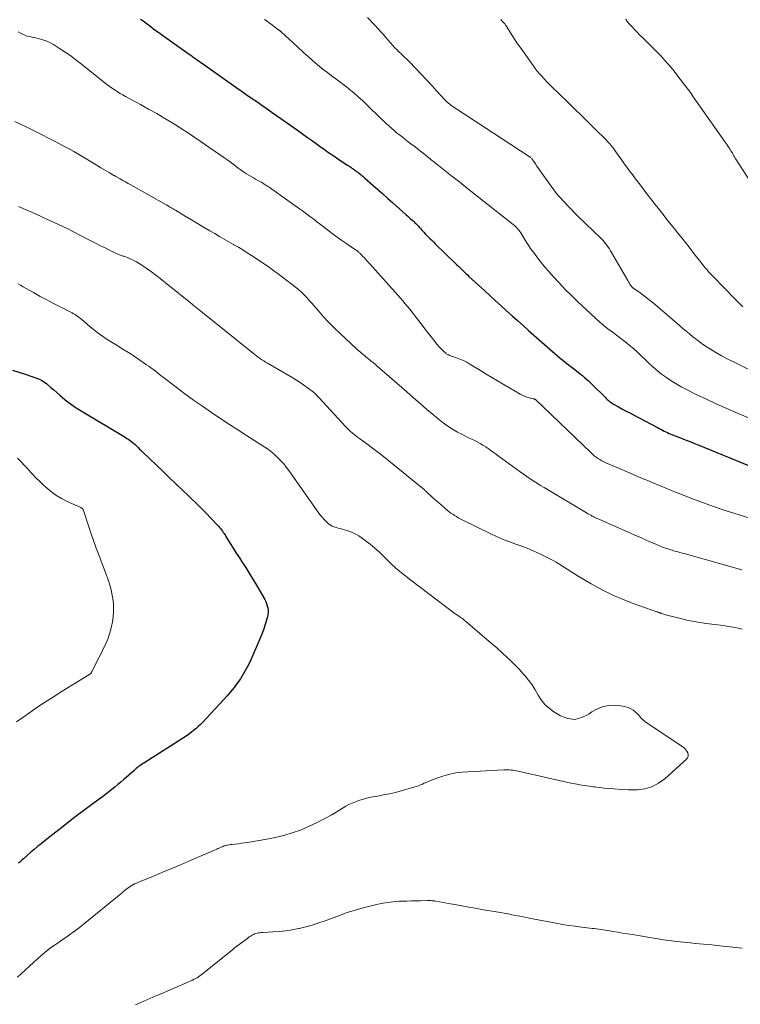
# Model space of a CAD drawing. Units: feet. Extents: x 2015000 to 2020016, y 580000 to 580915.
# Drawn here: x 2017645 to 2017810, y 580281 to 580508 of the extents above; entities that cross this region are included whole.
import ezdxf

# ---------------------------------------------------------------- set-up
doc = ezdxf.new("R2010")
doc.units = ezdxf.units.FT
doc.header["$LTSCALE"] = 100
doc.header["$MEASUREMENT"] = 0
doc.layers.add('CONTOUR INDEX', color=32, linetype='Continuous', lineweight=25)
doc.layers.add('CONTOUR INTERMEDIATE', color=40, linetype='Continuous', lineweight=15)

msp = doc.modelspace()

# ---------------------------------------------------------------- linework, layer by layer
at = {"layer": 'CONTOUR INDEX', "flags": 128}
for points, elevation in [([(2017672.3, 580507.7), (2017672.9, 580507.25), (2017673.5, 580506.8), (2017674.1, 580506.35), (2017674.71, 580505.89), (2017675.31, 580505.44), (2017675.91, 580505), (2017676.52, 580504.56), (2017677.14, 580504.12), (2017683.48, 580499.63), (2017683.86, 580499.36), (2017684.25, 580499.08), (2017684.63, 580498.8), (2017685.01, 580498.53), (2017685.4, 580498.25), (2017685.78, 580497.97), (2017686.16, 580497.7), (2017686.55, 580497.43), (2017694.25, 580491.99), (2017695.44, 580491.16), (2017696.63, 580490.33), (2017697.82, 580489.5), (2017699.02, 580488.68), (2017700.22, 580487.86), (2017701.41, 580487.03), (2017702.6, 580486.2), (2017703.79, 580485.37), (2017708.44, 580482.08), (2017709.59, 580481.26), (2017710.74, 580480.44), (2017711.89, 580479.62), (2017713.03, 580478.79), (2017713.7, 580478.31), (2017714.51, 580477.73), (2017715.32, 580477.15), (2017716.14, 580476.58), (2017716.96, 580476.02), (2017717.47, 580475.67), (2017718.05, 580475.28), (2017718.62, 580474.9), (2017719.19, 580474.52), (2017719.77, 580474.14), (2017720.42, 580473.73), (2017720.67, 580473.56), (2017720.93, 580473.39), (2017721.18, 580473.22), (2017721.44, 580473.04), (2017721.56, 580472.95), (2017721.75, 580472.82), (2017721.94, 580472.69), (2017722.12, 580472.55), (2017722.3, 580472.42), (2017722.48, 580472.28), (2017722.66, 580472.14), (2017722.84, 580471.99), (2017723.02, 580471.85), (2017723.05, 580471.82), (2017723.24, 580471.66), (2017723.44, 580471.5), (2017723.62, 580471.34), (2017723.81, 580471.17), (2017725.75, 580469.47), (2017726.9, 580468.46), (2017728.05, 580467.44), (2017729.2, 580466.41), (2017730.34, 580465.39), (2017733.42, 580462.61), (2017733.76, 580462.31), (2017734.09, 580462.01), (2017734.43, 580461.71), (2017734.77, 580461.42), (2017734.99, 580461.22), (2017735.22, 580461.02), (2017735.44, 580460.81), (2017735.66, 580460.6), (2017735.87, 580460.38), (2017736.09, 580460.16), (2017736.29, 580459.94), (2017736.5, 580459.72), (2017736.7, 580459.49), (2017737.11, 580459.01), (2017737.46, 580458.62), (2017737.81, 580458.23), (2017738.18, 580457.86), (2017738.54, 580457.49), (2017738.92, 580457.12), (2017739.29, 580456.76), (2017739.67, 580456.39), (2017740.04, 580456.03), (2017745.07, 580451.13), (2017745.42, 580450.8), (2017745.76, 580450.46), (2017746.1, 580450.12), (2017746.44, 580449.79), (2017746.79, 580449.45), (2017747.13, 580449.12), (2017747.48, 580448.79), (2017747.83, 580448.46), (2017751.47, 580445.12), (2017752.72, 580443.97), (2017753.98, 580442.82), (2017755.23, 580441.68), (2017756.49, 580440.54), (2017757.76, 580439.4), (2017759.02, 580438.27), (2017760.29, 580437.14), (2017761.57, 580436.01), (2017767.06, 580431.14), (2017767.65, 580430.63), (2017768.24, 580430.13), (2017768.85, 580429.63), (2017769.46, 580429.14), (2017770.08, 580428.66), (2017770.69, 580428.18), (2017771.31, 580427.71), (2017771.93, 580427.23), (2017772.6, 580426.72), (2017773.07, 580426.35), (2017773.53, 580425.98), (2017773.99, 580425.6), (2017774.44, 580425.21), (2017774.89, 580424.81), (2017775.33, 580424.41), (2017775.76, 580424), (2017776.19, 580423.59), (2017779.23, 580420.56), (2017779.45, 580420.35), (2017779.67, 580420.14), (2017779.89, 580419.94), (2017780.12, 580419.75), (2017780.36, 580419.56), (2017780.6, 580419.39), (2017780.86, 580419.22), (2017781.12, 580419.07), (2017782.23, 580418.45), (2017783.05, 580417.99), (2017783.88, 580417.54), (2017784.7, 580417.1), (2017785.53, 580416.65), (2017791.21, 580413.65), (2017791.59, 580413.45), (2017791.97, 580413.25), (2017792.36, 580413.05), (2017792.75, 580412.86), (2017793.14, 580412.67), (2017793.53, 580412.49), (2017793.93, 580412.32), (2017794.33, 580412.15), (2017794.53, 580412.07), (2017795.04, 580411.86), (2017795.54, 580411.66), (2017796.05, 580411.47), (2017796.55, 580411.27), (2017797.22, 580411.01), (2017798.06, 580410.69), (2017798.9, 580410.35), (2017799.74, 580410.02), (2017800.57, 580409.68), (2017812.19, 580404.92)], 900), ([(2017642.82, 580426.88), (2017645.51, 580426), (2017646.19, 580425.78), (2017646.86, 580425.56), (2017647.53, 580425.34), (2017648.21, 580425.12), (2017648.86, 580424.86), (2017649.49, 580424.56), (2017650.08, 580424.19), (2017650.64, 580423.77), (2017650.96, 580423.5), (2017651.66, 580422.91), (2017652.35, 580422.32), (2017653.05, 580421.73), (2017653.74, 580421.13), (2017654.36, 580420.58), (2017655.38, 580419.74), (2017656.43, 580418.93), (2017657.52, 580418.18), (2017658.64, 580417.48), (2017668.4, 580411.66), (2017668.79, 580411.42), (2017669.18, 580411.17), (2017669.57, 580410.91), (2017669.95, 580410.65), (2017670.32, 580410.37), (2017670.69, 580410.08), (2017671.03, 580409.77), (2017671.36, 580409.45), (2017671.4, 580409.41), (2017671.75, 580409.05), (2017672.1, 580408.7), (2017672.45, 580408.35), (2017672.81, 580408.01), (2017677.49, 580403.5), (2017678.95, 580402.09), (2017680.41, 580400.69), (2017681.88, 580399.29), (2017683.36, 580397.9), (2017683.97, 580397.32), (2017685.13, 580396.21), (2017686.27, 580395.08), (2017687.4, 580393.93), (2017688.51, 580392.77), (2017690.21, 580390.95), (2017690.45, 580390.68), (2017690.69, 580390.4), (2017690.91, 580390.12), (2017691.13, 580389.83), (2017691.33, 580389.53), (2017691.54, 580389.23), (2017691.74, 580388.92), (2017691.93, 580388.61), (2017692.93, 580386.98), (2017693.62, 580385.86), (2017694.33, 580384.75), (2017695.04, 580383.64), (2017695.76, 580382.54), (2017695.82, 580382.45), (2017696.57, 580381.3), (2017697.3, 580380.14), (2017698.01, 580378.97), (2017698.71, 580377.79), (2017700.87, 580374.06), (2017701.1, 580373.6), (2017701.31, 580373.12), (2017701.46, 580372.63), (2017701.58, 580372.12), (2017701.63, 580371.61), (2017701.64, 580371.1), (2017701.59, 580370.59), (2017701.48, 580370.09), (2017701.2, 580369.08), (2017700.89, 580368.08), (2017700.56, 580367.09), (2017700.19, 580366.11), (2017699.8, 580365.14), (2017697.64, 580360.16), (2017697.11, 580359.03), (2017696.55, 580357.93), (2017695.93, 580356.85), (2017695.27, 580355.8), (2017694.56, 580354.78), (2017693.81, 580353.78), (2017693.02, 580352.83), (2017692.2, 580351.89), (2017686.6, 580345.83), (2017686.1, 580345.32), (2017685.59, 580344.82), (2017685.06, 580344.34), (2017684.51, 580343.88), (2017683.94, 580343.45), (2017683.36, 580343.02), (2017682.77, 580342.62), (2017682.17, 580342.22), (2017673.06, 580336.43), (2017672.75, 580336.23), (2017672.45, 580336.02), (2017672.15, 580335.81), (2017671.86, 580335.59), (2017671.57, 580335.36), (2017671.29, 580335.13), (2017671.01, 580334.89), (2017670.74, 580334.66), (2017668.47, 580332.65), (2017667.78, 580332.06), (2017667.09, 580331.47), (2017666.39, 580330.9), (2017665.69, 580330.33), (2017664.98, 580329.78), (2017664.26, 580329.22), (2017663.54, 580328.67), (2017662.82, 580328.13), (2017657.83, 580324.4), (2017656.14, 580323.14), (2017654.47, 580321.85), (2017652.81, 580320.55), (2017651.16, 580319.24), (2017649.42, 580317.85), (2017648.63, 580317.2), (2017647.85, 580316.55), (2017647.08, 580315.89), (2017646.31, 580315.22), (2017645.34, 580314.36), (2017645.06, 580314.11), (2017644.79, 580313.87), (2017644.51, 580313.62), (2017644.24, 580313.38)], 920)]:
    msp.add_lwpolyline(points, dxfattribs=dict(at, elevation=elevation))
at = {"layer": 'CONTOUR INTERMEDIATE', "flags": 128}
for points, elevation in [([(2017724.53, 580508.06), (2017725.15, 580507.41), (2017725.76, 580506.76), (2017726.37, 580506.1), (2017726.97, 580505.44), (2017727.57, 580504.77), (2017728.17, 580504.1), (2017728.76, 580503.43), (2017730.91, 580501), (2017731.07, 580500.82), (2017731.23, 580500.65), (2017731.39, 580500.49), (2017731.56, 580500.33), (2017731.73, 580500.17), (2017731.9, 580500.01), (2017732.07, 580499.85), (2017732.24, 580499.69), (2017732.66, 580499.3), (2017733.04, 580498.94), (2017733.41, 580498.58), (2017733.78, 580498.21), (2017734.14, 580497.83), (2017739.43, 580492.22), (2017739.84, 580491.78), (2017740.26, 580491.33), (2017740.67, 580490.87), (2017741.08, 580490.42), (2017741.32, 580490.15), (2017741.61, 580489.83), (2017741.9, 580489.51), (2017742.2, 580489.2), (2017742.5, 580488.89), (2017742.55, 580488.84), (2017742.83, 580488.57), (2017743.13, 580488.31), (2017743.43, 580488.06), (2017743.74, 580487.82), (2017744.06, 580487.6), (2017744.38, 580487.37), (2017744.71, 580487.15), (2017745.03, 580486.93), (2017761.7, 580476.07), (2017761.82, 580475.98), (2017761.95, 580475.89), (2017762.06, 580475.79), (2017762.18, 580475.68), (2017762.29, 580475.58), (2017762.39, 580475.46), (2017762.48, 580475.34), (2017762.57, 580475.22), (2017763.13, 580474.37), (2017763.5, 580473.82), (2017763.88, 580473.28), (2017764.25, 580472.74), (2017764.64, 580472.2), (2017767.77, 580467.85), (2017767.95, 580467.61), (2017768.14, 580467.38), (2017768.33, 580467.15), (2017768.53, 580466.92), (2017769.72, 580465.63), (2017770.52, 580464.77), (2017771.34, 580463.91), (2017772.16, 580463.08), (2017773, 580462.25), (2017778.26, 580457.14), (2017778.62, 580456.78), (2017778.95, 580456.41), (2017779.27, 580456.02), (2017779.58, 580455.62), (2017779.87, 580455.21), (2017780.15, 580454.79), (2017780.41, 580454.36), (2017780.67, 580453.93), (2017784.37, 580447.47), (2017784.53, 580447.2), (2017784.69, 580446.93), (2017784.87, 580446.68), (2017785.05, 580446.42), (2017785.32, 580446.04), (2017785.37, 580445.98), (2017785.42, 580445.93), (2017785.48, 580445.88), (2017785.54, 580445.83), (2017787.25, 580444.64), (2017788.15, 580443.99), (2017789.04, 580443.31), (2017789.92, 580442.62), (2017790.77, 580441.9), (2017796.31, 580437.15), (2017797.08, 580436.49), (2017797.84, 580435.84), (2017798.61, 580435.19), (2017799.38, 580434.54), (2017800.17, 580433.91), (2017800.97, 580433.31), (2017801.8, 580432.73), (2017802.64, 580432.18), (2017803.43, 580431.69), (2017804.68, 580430.93), (2017805.96, 580430.2), (2017807.25, 580429.5), (2017808.56, 580428.83), (2017815.99, 580425.12)], 892), ([(2017700.84, 580507.61), (2017701.42, 580507.19), (2017701.99, 580506.77), (2017702.56, 580506.34), (2017703.13, 580505.92), (2017704.15, 580505.16), (2017704.22, 580505.11), (2017704.28, 580505.07), (2017704.34, 580505.02), (2017704.4, 580504.96), (2017704.46, 580504.91), (2017704.52, 580504.86), (2017704.58, 580504.81), (2017704.63, 580504.76), (2017706.62, 580502.94), (2017707.16, 580502.44), (2017707.71, 580501.94), (2017708.24, 580501.44), (2017708.78, 580500.93), (2017709.32, 580500.43), (2017709.86, 580499.94), (2017710.41, 580499.45), (2017710.96, 580498.96), (2017712.5, 580497.61), (2017713.41, 580496.84), (2017714.33, 580496.08), (2017715.28, 580495.36), (2017716.23, 580494.64), (2017717.2, 580493.94), (2017718.16, 580493.23), (2017719.11, 580492.5), (2017720.05, 580491.77), (2017720.31, 580491.56), (2017721.36, 580490.7), (2017722.39, 580489.82), (2017723.4, 580488.91), (2017724.38, 580487.97), (2017727.66, 580484.74), (2017728.24, 580484.18), (2017728.82, 580483.64), (2017729.41, 580483.1), (2017730.01, 580482.57), (2017730.61, 580482.04), (2017731.22, 580481.53), (2017731.85, 580481.03), (2017732.48, 580480.54), (2017733.59, 580479.69), (2017734.52, 580478.96), (2017735.46, 580478.24), (2017736.4, 580477.51), (2017737.33, 580476.78), (2017738.65, 580475.74), (2017738.92, 580475.52), (2017739.19, 580475.31), (2017739.46, 580475.09), (2017739.73, 580474.87), (2017740, 580474.65), (2017740.27, 580474.43), (2017740.54, 580474.22), (2017740.81, 580474), (2017743.9, 580471.55), (2017745.73, 580470.11), (2017747.55, 580468.67), (2017749.37, 580467.23), (2017751.19, 580465.79), (2017758.01, 580460.43), (2017758.26, 580460.22), (2017758.51, 580460), (2017758.74, 580459.77), (2017758.96, 580459.53), (2017759.18, 580459.27), (2017759.38, 580459.02), (2017759.57, 580458.75), (2017759.75, 580458.47), (2017761.03, 580456.41), (2017761.61, 580455.51), (2017762.2, 580454.63), (2017762.82, 580453.77), (2017763.46, 580452.92), (2017764.11, 580452.09), (2017764.78, 580451.26), (2017765.47, 580450.45), (2017766.17, 580449.65), (2017767.34, 580448.32), (2017768.65, 580446.89), (2017769.99, 580445.47), (2017771.37, 580444.1), (2017772.77, 580442.74), (2017777.04, 580438.75), (2017777.94, 580437.94), (2017778.87, 580437.15), (2017779.82, 580436.4), (2017780.79, 580435.67), (2017781.77, 580434.95), (2017782.74, 580434.22), (2017783.7, 580433.47), (2017784.64, 580432.7), (2017784.71, 580432.64), (2017785.67, 580431.82), (2017786.62, 580430.98), (2017787.54, 580430.12), (2017788.45, 580429.25), (2017789.14, 580428.56), (2017790.12, 580427.65), (2017791.13, 580426.76), (2017792.18, 580425.93), (2017793.26, 580425.14), (2017794.39, 580424.4), (2017795.53, 580423.7), (2017796.7, 580423.04), (2017797.89, 580422.42), (2017800.14, 580421.3), (2017802.48, 580420.17), (2017804.84, 580419.07), (2017807.21, 580418.01), (2017809.6, 580416.98), (2017815.96, 580414.29)], 896), ([(2017755.19, 580507.55), (2017755.35, 580507.39), (2017755.51, 580507.22), (2017755.67, 580507.05), (2017755.75, 580506.96), (2017755.87, 580506.84), (2017755.98, 580506.71), (2017756.08, 580506.58), (2017756.18, 580506.45), (2017756.27, 580506.31), (2017756.37, 580506.18), (2017756.46, 580506.04), (2017756.55, 580505.9), (2017757.42, 580504.49), (2017757.95, 580503.66), (2017758.49, 580502.83), (2017759.05, 580502.01), (2017759.62, 580501.19), (2017762.63, 580496.96), (2017763.1, 580496.33), (2017763.58, 580495.71), (2017764.08, 580495.1), (2017764.6, 580494.51), (2017765.13, 580493.93), (2017765.67, 580493.35), (2017766.22, 580492.79), (2017766.78, 580492.24), (2017770.58, 580488.55), (2017772.19, 580486.98), (2017773.8, 580485.41), (2017775.4, 580483.83), (2017777, 580482.25), (2017779.32, 580479.94), (2017779.75, 580479.5), (2017780.16, 580479.05), (2017780.55, 580478.58), (2017780.93, 580478.09), (2017781.3, 580477.6), (2017781.66, 580477.11), (2017782.02, 580476.61), (2017782.37, 580476.1), (2017782.84, 580475.42), (2017783.34, 580474.71), (2017783.85, 580474), (2017784.37, 580473.3), (2017784.9, 580472.61), (2017785.44, 580471.92), (2017785.97, 580471.23), (2017786.5, 580470.54), (2017787.02, 580469.84), (2017787.54, 580469.15), (2017788.33, 580468.1), (2017789.11, 580467.06), (2017789.91, 580466.02), (2017790.7, 580464.99), (2017791.36, 580464.13), (2017792.5, 580462.67), (2017793.64, 580461.22), (2017794.8, 580459.78), (2017795.96, 580458.35), (2017796.8, 580457.31), (2017797.67, 580456.23), (2017798.53, 580455.15), (2017799.38, 580454.06), (2017800.23, 580452.97), (2017801.24, 580451.64), (2017801.58, 580451.2), (2017801.92, 580450.78), (2017802.27, 580450.35), (2017802.62, 580449.93), (2017802.98, 580449.52), (2017803.34, 580449.11), (2017803.71, 580448.71), (2017804.09, 580448.32), (2017809.14, 580443.11), (2017809.98, 580442.26), (2017810.83, 580441.43)], 888), ([(2017783.95, 580507.63), (2017784.07, 580507.43), (2017784.19, 580507.23), (2017784.31, 580507.04), (2017784.45, 580506.86), (2017784.6, 580506.68), (2017784.75, 580506.51), (2017786.52, 580504.65), (2017786.95, 580504.21), (2017787.38, 580503.77), (2017787.83, 580503.34), (2017788.28, 580502.91), (2017788.73, 580502.49), (2017789.18, 580502.06), (2017789.62, 580501.62), (2017790.05, 580501.18), (2017790.31, 580500.92), (2017790.87, 580500.35), (2017791.42, 580499.77), (2017791.97, 580499.19), (2017792.52, 580498.6), (2017792.91, 580498.17), (2017793.63, 580497.36), (2017794.34, 580496.54), (2017795.03, 580495.7), (2017795.71, 580494.84), (2017798.23, 580491.56), (2017798.49, 580491.22), (2017798.74, 580490.87), (2017798.98, 580490.52), (2017799.22, 580490.16), (2017799.45, 580489.8), (2017799.69, 580489.44), (2017799.93, 580489.09), (2017800.18, 580488.73), (2017806.77, 580479.38), (2017807, 580479.05), (2017807.24, 580478.71), (2017807.47, 580478.38), (2017807.69, 580478.04), (2017807.79, 580477.9), (2017807.96, 580477.63), (2017808.13, 580477.35), (2017808.3, 580477.07), (2017808.46, 580476.79), (2017808.61, 580476.51), (2017808.77, 580476.23), (2017808.94, 580475.95), (2017809.12, 580475.68), (2017812.12, 580471.07)], 884), ([(2017644.13, 580504.78), (2017645, 580504.31), (2017645.5, 580504.06), (2017646.02, 580503.85), (2017646.55, 580503.69), (2017647.09, 580503.57), (2017647.65, 580503.47), (2017648.2, 580503.35), (2017648.75, 580503.23), (2017649.29, 580503.09), (2017649.61, 580503), (2017650.3, 580502.79), (2017650.97, 580502.53), (2017651.62, 580502.21), (2017652.24, 580501.85), (2017653.65, 580500.94), (2017654.96, 580500.08), (2017656.24, 580499.19), (2017657.5, 580498.26), (2017658.73, 580497.3), (2017664.2, 580492.91), (2017664.75, 580492.48), (2017665.3, 580492.07), (2017665.87, 580491.67), (2017666.44, 580491.29), (2017667.02, 580490.92), (2017667.61, 580490.56), (2017668.21, 580490.21), (2017668.81, 580489.88), (2017672.28, 580488.01), (2017674.16, 580486.97), (2017676.03, 580485.92), (2017677.87, 580484.82), (2017679.71, 580483.71), (2017680.35, 580483.31), (2017681.84, 580482.37), (2017683.33, 580481.41), (2017684.8, 580480.43), (2017686.26, 580479.43), (2017691.44, 580475.85), (2017692.17, 580475.34), (2017692.89, 580474.83), (2017693.6, 580474.3), (2017694.3, 580473.76), (2017694.77, 580473.4), (2017695.24, 580473.05), (2017695.72, 580472.7), (2017696.21, 580472.36), (2017696.71, 580472.04), (2017697.22, 580471.73), (2017697.73, 580471.43), (2017698.25, 580471.13), (2017698.77, 580470.85), (2017699.47, 580470.47), (2017699.78, 580470.3), (2017700.09, 580470.13), (2017700.4, 580469.94), (2017700.7, 580469.75), (2017701, 580469.56), (2017701.3, 580469.36), (2017701.59, 580469.16), (2017701.88, 580468.96), (2017708.9, 580464), (2017709.56, 580463.53), (2017710.21, 580463.06), (2017710.85, 580462.58), (2017711.49, 580462.09), (2017712.13, 580461.6), (2017712.76, 580461.11), (2017713.4, 580460.62), (2017714.03, 580460.13), (2017715.3, 580459.15), (2017716.4, 580458.32), (2017717.51, 580457.5), (2017718.63, 580456.71), (2017719.77, 580455.93), (2017721.77, 580454.59), (2017721.91, 580454.49), (2017722.05, 580454.39), (2017722.19, 580454.28), (2017722.32, 580454.17), (2017722.46, 580454.06), (2017722.59, 580453.95), (2017722.71, 580453.83), (2017722.83, 580453.7), (2017723.39, 580453.12), (2017723.79, 580452.69), (2017724.18, 580452.27), (2017724.57, 580451.84), (2017724.96, 580451.41), (2017732.1, 580443.41), (2017732.64, 580442.79), (2017733.18, 580442.16), (2017733.7, 580441.52), (2017734.22, 580440.88), (2017735.98, 580438.61), (2017736.85, 580437.5), (2017737.72, 580436.39), (2017738.58, 580435.28), (2017739.45, 580434.16), (2017740.53, 580432.77), (2017740.86, 580432.36), (2017741.21, 580431.97), (2017741.58, 580431.59), (2017741.96, 580431.24), (2017742.52, 580430.75), (2017742.64, 580430.65), (2017742.77, 580430.56), (2017742.91, 580430.48), (2017743.05, 580430.42), (2017743.19, 580430.36), (2017743.34, 580430.3), (2017743.49, 580430.24), (2017743.64, 580430.19), (2017744.97, 580429.72), (2017745.78, 580429.41), (2017746.56, 580429.06), (2017747.33, 580428.67), (2017748.08, 580428.24), (2017749.21, 580427.56), (2017750.52, 580426.77), (2017751.82, 580425.98), (2017753.13, 580425.2), (2017754.45, 580424.43), (2017759.65, 580421.36), (2017760.15, 580421.1), (2017760.66, 580420.86), (2017761.19, 580420.67), (2017761.73, 580420.51), (2017762.66, 580420.28), (2017762.75, 580420.26), (2017762.83, 580420.23), (2017762.91, 580420.21), (2017762.99, 580420.18), (2017763.12, 580420.14), (2017763.13, 580420.13), (2017763.15, 580420.12), (2017763.17, 580420.11), (2017763.18, 580420.1), (2017763.24, 580420.05), (2017775.88, 580407.88), (2017776.27, 580407.52), (2017776.67, 580407.18), (2017777.09, 580406.86), (2017777.52, 580406.55), (2017777.96, 580406.27), (2017778.42, 580406), (2017778.89, 580405.76), (2017779.36, 580405.54), (2017781.57, 580404.58), (2017783.16, 580403.89), (2017784.75, 580403.21), (2017786.34, 580402.53), (2017787.94, 580401.86), (2017789.14, 580401.36), (2017791.34, 580400.45), (2017793.54, 580399.55), (2017795.75, 580398.66), (2017797.97, 580397.79), (2017798.9, 580397.43), (2017801.6, 580396.41), (2017804.31, 580395.43), (2017807.03, 580394.5), (2017809.77, 580393.61), (2017812.71, 580392.68)], 904), ([(2017643.39, 580484.07), (2017645.7, 580483.01), (2017647.98, 580481.9), (2017652.83, 580479.41), (2017654.21, 580478.69), (2017655.57, 580477.96), (2017656.92, 580477.19), (2017658.26, 580476.41), (2017658.66, 580476.18), (2017659.8, 580475.5), (2017660.93, 580474.83), (2017662.06, 580474.15), (2017663.19, 580473.47), (2017665.23, 580472.26), (2017665.34, 580472.19), (2017665.46, 580472.12), (2017665.57, 580472.05), (2017665.69, 580471.98), (2017665.81, 580471.91), (2017665.93, 580471.85), (2017666.04, 580471.78), (2017666.16, 580471.71), (2017666.29, 580471.64), (2017666.41, 580471.57), (2017666.53, 580471.5), (2017666.65, 580471.44), (2017667.63, 580470.88), (2017668.23, 580470.54), (2017668.84, 580470.19), (2017669.45, 580469.85), (2017670.06, 580469.51), (2017678.17, 580464.96), (2017678.44, 580464.81), (2017678.71, 580464.65), (2017678.99, 580464.49), (2017679.26, 580464.34), (2017679.53, 580464.18), (2017679.8, 580464.02), (2017680.07, 580463.85), (2017680.34, 580463.69), (2017682.6, 580462.32), (2017684, 580461.48), (2017685.4, 580460.64), (2017686.81, 580459.8), (2017688.22, 580458.97), (2017689.38, 580458.29), (2017690.46, 580457.67), (2017691.53, 580457.04), (2017692.61, 580456.42), (2017693.69, 580455.81), (2017693.8, 580455.75), (2017694.82, 580455.15), (2017695.83, 580454.54), (2017696.83, 580453.91), (2017697.83, 580453.27), (2017698.88, 580452.57), (2017699.91, 580451.88), (2017700.94, 580451.18), (2017701.95, 580450.47), (2017702.95, 580449.74), (2017703.95, 580449.01), (2017704.95, 580448.26), (2017705.93, 580447.51), (2017706.92, 580446.76), (2017708.24, 580445.74), (2017708.71, 580445.35), (2017709.17, 580444.95), (2017709.61, 580444.54), (2017710.04, 580444.11), (2017710.46, 580443.66), (2017710.87, 580443.21), (2017711.27, 580442.76), (2017711.67, 580442.3), (2017713.22, 580440.49), (2017714.41, 580439.14), (2017715.63, 580437.83), (2017716.89, 580436.55), (2017718.19, 580435.31), (2017721.99, 580431.76), (2017722.29, 580431.49), (2017722.59, 580431.23), (2017722.89, 580430.97), (2017723.2, 580430.72), (2017723.51, 580430.46), (2017723.82, 580430.21), (2017724.13, 580429.97), (2017724.44, 580429.72), (2017724.8, 580429.43), (2017725.29, 580429.03), (2017725.78, 580428.63), (2017726.26, 580428.22), (2017726.73, 580427.81), (2017733.56, 580421.84), (2017735.1, 580420.5), (2017736.65, 580419.17), (2017738.2, 580417.84), (2017739.76, 580416.52), (2017740.86, 580415.6), (2017741.9, 580414.77), (2017742.97, 580414), (2017744.09, 580413.29), (2017745.24, 580412.63), (2017746.2, 580412.12), (2017746.9, 580411.76), (2017747.6, 580411.4), (2017748.31, 580411.06), (2017749.02, 580410.73), (2017749.72, 580410.38), (2017750.41, 580410.01), (2017751.08, 580409.61), (2017751.74, 580409.18), (2017751.83, 580409.12), (2017752.52, 580408.64), (2017753.21, 580408.15), (2017753.89, 580407.66), (2017754.57, 580407.17), (2017759.62, 580403.46), (2017760.39, 580402.91), (2017761.16, 580402.37), (2017761.95, 580401.85), (2017762.74, 580401.34), (2017763.54, 580400.84), (2017764.34, 580400.35), (2017765.15, 580399.86), (2017765.96, 580399.37), (2017774.9, 580394), (2017775.22, 580393.82), (2017775.54, 580393.64), (2017775.86, 580393.46), (2017776.18, 580393.29), (2017776.26, 580393.25), (2017776.55, 580393.11), (2017776.84, 580392.96), (2017777.13, 580392.83), (2017777.43, 580392.7), (2017786.57, 580388.66), (2017787.53, 580388.23), (2017788.5, 580387.81), (2017789.46, 580387.38), (2017790.43, 580386.96), (2017790.96, 580386.73), (2017791.66, 580386.43), (2017792.38, 580386.15), (2017793.1, 580385.9), (2017793.82, 580385.65), (2017794.6, 580385.41), (2017794.94, 580385.3), (2017795.28, 580385.2), (2017795.63, 580385.1), (2017795.97, 580385.01), (2017796.32, 580384.92), (2017796.66, 580384.82), (2017797.01, 580384.73), (2017797.35, 580384.63), (2017810.65, 580380.9)], 908), ([(2017644.24, 580464.56), (2017648.26, 580462.8), (2017650.77, 580461.66), (2017653.27, 580460.5), (2017655.75, 580459.29), (2017658.21, 580458.04), (2017661.04, 580456.57), (2017662.07, 580456.04), (2017663.11, 580455.51), (2017664.15, 580454.99), (2017665.19, 580454.48), (2017666.9, 580453.64), (2017667.09, 580453.56), (2017667.28, 580453.48), (2017667.47, 580453.41), (2017667.67, 580453.34), (2017667.86, 580453.28), (2017668.06, 580453.21), (2017668.25, 580453.14), (2017668.45, 580453.07), (2017669.42, 580452.71), (2017670.09, 580452.44), (2017670.74, 580452.14), (2017671.38, 580451.79), (2017672, 580451.42), (2017672.83, 580450.87), (2017673.85, 580450.19), (2017674.85, 580449.48), (2017675.83, 580448.75), (2017676.79, 580448), (2017684.2, 580442.02), (2017684.4, 580441.86), (2017684.59, 580441.7), (2017684.79, 580441.54), (2017684.99, 580441.38), (2017685.19, 580441.22), (2017685.38, 580441.06), (2017685.58, 580440.89), (2017685.78, 580440.73), (2017698.25, 580430.7), (2017698.64, 580430.4), (2017699.03, 580430.1), (2017699.43, 580429.81), (2017699.83, 580429.53), (2017700.24, 580429.26), (2017700.65, 580428.99), (2017701.07, 580428.74), (2017701.49, 580428.48), (2017707.3, 580425.09), (2017708.18, 580424.56), (2017709.05, 580424), (2017709.89, 580423.42), (2017710.72, 580422.82), (2017711.98, 580421.87), (2017712.17, 580421.72), (2017712.35, 580421.56), (2017712.53, 580421.4), (2017712.7, 580421.23), (2017712.87, 580421.06), (2017713.04, 580420.88), (2017713.2, 580420.71), (2017713.37, 580420.53), (2017719.49, 580413.87), (2017719.86, 580413.49), (2017720.23, 580413.12), (2017720.62, 580412.76), (2017721.01, 580412.41), (2017721.41, 580412.07), (2017721.82, 580411.74), (2017722.24, 580411.42), (2017722.67, 580411.1), (2017724.38, 580409.87), (2017725.66, 580408.93), (2017726.92, 580407.97), (2017728.17, 580407), (2017729.41, 580406.01), (2017736.88, 580399.94), (2017737.02, 580399.82), (2017737.17, 580399.7), (2017737.31, 580399.58), (2017737.46, 580399.45), (2017737.6, 580399.32), (2017737.74, 580399.2), (2017737.88, 580399.07), (2017738.02, 580398.94), (2017739.42, 580397.63), (2017740.11, 580396.99), (2017740.81, 580396.37), (2017741.53, 580395.76), (2017742.25, 580395.15), (2017742.93, 580394.59), (2017743.32, 580394.28), (2017743.72, 580393.98), (2017744.12, 580393.69), (2017744.53, 580393.41), (2017744.96, 580393.14), (2017745.39, 580392.88), (2017745.82, 580392.64), (2017746.27, 580392.41), (2017752.85, 580389.2), (2017754.22, 580388.57), (2017755.59, 580387.97), (2017756.99, 580387.43), (2017758.41, 580386.92), (2017759.82, 580386.42), (2017761.22, 580385.87), (2017762.6, 580385.28), (2017763.97, 580384.66), (2017766.18, 580383.59), (2017767.06, 580383.14), (2017767.93, 580382.66), (2017768.77, 580382.15), (2017769.6, 580381.61), (2017770.43, 580381.05), (2017771.26, 580380.51), (2017772.1, 580379.99), (2017772.95, 580379.48), (2017775.97, 580377.7), (2017778.37, 580376.38), (2017780.82, 580375.15), (2017783.33, 580374.07), (2017785.88, 580373.08), (2017791.1, 580371.23), (2017791.2, 580371.2), (2017791.3, 580371.16), (2017791.4, 580371.13), (2017791.5, 580371.09), (2017791.57, 580371.07), (2017791.64, 580371.05), (2017791.7, 580371.02), (2017791.76, 580371), (2017791.82, 580370.97), (2017791.88, 580370.95), (2017791.94, 580370.93), (2017792.01, 580370.9), (2017792.07, 580370.88), (2017792.42, 580370.76), (2017792.66, 580370.68), (2017792.9, 580370.61), (2017793.14, 580370.54), (2017793.38, 580370.47), (2017796.27, 580369.74), (2017797.97, 580369.34), (2017799.67, 580368.98), (2017801.39, 580368.69), (2017803.11, 580368.45), (2017806.33, 580368.05), (2017807.2, 580367.93), (2017808.07, 580367.8), (2017808.94, 580367.64), (2017809.81, 580367.47), (2017810.69, 580367.28)], 912), ([(2017644.12, 580446.75), (2017644.71, 580446.4), (2017645.31, 580446.06), (2017647.69, 580444.71), (2017649.2, 580443.86), (2017650.73, 580443.03), (2017652.27, 580442.23), (2017653.81, 580441.44), (2017656.23, 580440.23), (2017656.57, 580440.05), (2017656.91, 580439.86), (2017657.23, 580439.66), (2017657.55, 580439.45), (2017657.86, 580439.23), (2017658.17, 580439), (2017658.47, 580438.76), (2017658.76, 580438.51), (2017660.6, 580436.93), (2017661.83, 580435.92), (2017663.1, 580434.96), (2017664.41, 580434.06), (2017665.76, 580433.21), (2017666.89, 580432.53), (2017668.22, 580431.72), (2017669.53, 580430.9), (2017670.84, 580430.05), (2017672.13, 580429.19), (2017673.71, 580428.12), (2017674.2, 580427.78), (2017674.69, 580427.43), (2017675.16, 580427.07), (2017675.63, 580426.7), (2017676.1, 580426.32), (2017676.57, 580425.95), (2017677.04, 580425.58), (2017677.52, 580425.22), (2017680.51, 580422.92), (2017682.49, 580421.43), (2017684.5, 580419.96), (2017686.53, 580418.54), (2017688.59, 580417.15), (2017690.8, 580415.67), (2017692.74, 580414.39), (2017694.69, 580413.11), (2017696.65, 580411.84), (2017698.61, 580410.59), (2017700.9, 580409.12), (2017701.7, 580408.57), (2017702.47, 580407.99), (2017703.21, 580407.37), (2017703.91, 580406.7), (2017704.58, 580406), (2017705.23, 580405.28), (2017705.83, 580404.52), (2017706.41, 580403.74), (2017713.35, 580393.94), (2017713.73, 580393.43), (2017714.13, 580392.93), (2017714.56, 580392.45), (2017715, 580391.99), (2017715.23, 580391.76), (2017715.59, 580391.45), (2017715.97, 580391.18), (2017716.4, 580390.97), (2017716.84, 580390.8), (2017717.3, 580390.66), (2017717.77, 580390.53), (2017718.23, 580390.39), (2017718.69, 580390.26), (2017719.75, 580389.96), (2017720.71, 580389.62), (2017721.65, 580389.22), (2017722.53, 580388.72), (2017723.38, 580388.15), (2017724, 580387.68), (2017725.12, 580386.81), (2017726.21, 580385.9), (2017727.25, 580384.95), (2017728.28, 580383.97), (2017728.88, 580383.36), (2017730.22, 580382.07), (2017731.58, 580380.83), (2017733, 580379.65), (2017734.46, 580378.51), (2017744.7, 580370.8), (2017744.87, 580370.67), (2017745.04, 580370.55), (2017745.22, 580370.43), (2017745.39, 580370.32), (2017745.57, 580370.2), (2017745.74, 580370.08), (2017745.92, 580369.96), (2017746.09, 580369.84), (2017746.2, 580369.76), (2017746.42, 580369.59), (2017746.64, 580369.42), (2017746.86, 580369.25), (2017747.07, 580369.07), (2017751.99, 580364.85), (2017752.44, 580364.47), (2017752.89, 580364.08), (2017753.34, 580363.7), (2017753.78, 580363.32), (2017754.23, 580362.93), (2017754.67, 580362.54), (2017755.11, 580362.14), (2017755.55, 580361.74), (2017756.6, 580360.77), (2017757.55, 580359.87), (2017758.47, 580358.96), (2017759.37, 580358.01), (2017760.26, 580357.05), (2017760.68, 580356.57), (2017761.55, 580355.52), (2017762.36, 580354.42), (2017763.09, 580353.27), (2017763.76, 580352.08), (2017764.48, 580350.94), (2017765.3, 580349.91), (2017766.29, 580349.02), (2017767.38, 580348.23), (2017768.94, 580347.3), (2017770.61, 580346.69), (2017772.24, 580346.48), (2017773.85, 580346.87), (2017775.43, 580347.66), (2017776.15, 580348.2), (2017777.4, 580348.94), (2017778.71, 580349.47), (2017780.1, 580349.69), (2017781.55, 580349.71), (2017783.23, 580349.52), (2017783.87, 580349.4), (2017784.49, 580349.21), (2017785.06, 580348.93), (2017785.61, 580348.58), (2017786.01, 580348.27), (2017786.33, 580348.01), (2017786.62, 580347.73), (2017786.9, 580347.44), (2017787.16, 580347.12), (2017787.43, 580346.81), (2017787.71, 580346.52), (2017788.02, 580346.26), (2017788.34, 580346.01), (2017797.1, 580340.09), (2017797.44, 580339.82), (2017797.75, 580339.5), (2017798, 580339.15), (2017798.21, 580338.76), (2017798.3, 580338.36), (2017798.29, 580337.99), (2017798.14, 580337.64), (2017797.9, 580337.32), (2017792.91, 580332.8), (2017791.47, 580331.76), (2017789.95, 580330.96), (2017788.28, 580330.51), (2017786.52, 580330.29), (2017786.08, 580330.28), (2017784.47, 580330.29), (2017782.85, 580330.34), (2017781.24, 580330.45), (2017779.63, 580330.6), (2017777.2, 580330.88), (2017776.8, 580330.92), (2017776.41, 580330.97), (2017776.02, 580331.03), (2017775.62, 580331.08), (2017774.36, 580331.28), (2017773.34, 580331.44), (2017772.32, 580331.62), (2017771.3, 580331.82), (2017770.29, 580332.04), (2017759.18, 580334.53), (2017758.78, 580334.62), (2017758.37, 580334.69), (2017757.96, 580334.76), (2017757.55, 580334.82), (2017757.14, 580334.86), (2017756.73, 580334.88), (2017756.31, 580334.88), (2017755.9, 580334.87), (2017746.29, 580334.29), (2017744.85, 580334.14), (2017743.44, 580333.89), (2017742.05, 580333.51), (2017740.69, 580333.04), (2017738.86, 580332.31), (2017738.43, 580332.13), (2017737.99, 580331.95), (2017737.56, 580331.76), (2017737.14, 580331.56), (2017736.71, 580331.38), (2017736.27, 580331.2), (2017735.83, 580331.05), (2017735.38, 580330.91), (2017732.27, 580330.04), (2017730.93, 580329.68), (2017729.57, 580329.36), (2017728.21, 580329.07), (2017726.84, 580328.81), (2017725.73, 580328.61), (2017724.92, 580328.46), (2017724.11, 580328.27), (2017723.31, 580328.06), (2017722.52, 580327.82), (2017721.74, 580327.53), (2017720.98, 580327.22), (2017720.24, 580326.85), (2017719.52, 580326.46), (2017716.29, 580324.54), (2017714.54, 580323.56), (2017712.75, 580322.63), (2017710.93, 580321.79), (2017709.07, 580321.01), (2017707.18, 580320.33), (2017705.26, 580319.74), (2017703.31, 580319.27), (2017701.34, 580318.88), (2017696.88, 580318.16), (2017696.19, 580318.05), (2017695.49, 580317.95), (2017694.8, 580317.86), (2017694.1, 580317.77), (2017693.3, 580317.69), (2017693.01, 580317.65), (2017692.71, 580317.6), (2017692.42, 580317.55), (2017692.13, 580317.49), (2017691.85, 580317.42), (2017691.57, 580317.33), (2017691.29, 580317.24), (2017691.01, 580317.13), (2017690.98, 580317.11), (2017690.69, 580316.99), (2017690.41, 580316.86), (2017690.12, 580316.74), (2017689.83, 580316.62), (2017683.38, 580313.82), (2017681.32, 580312.93), (2017679.25, 580312.06), (2017677.17, 580311.19), (2017675.1, 580310.33), (2017671.8, 580308.97), (2017671.37, 580308.79), (2017670.95, 580308.59), (2017670.54, 580308.37), (2017670.14, 580308.15), (2017670.08, 580308.11), (2017669.72, 580307.88), (2017669.36, 580307.64), (2017669.03, 580307.38), (2017668.7, 580307.1), (2017668.38, 580306.82), (2017668.05, 580306.54), (2017667.72, 580306.26), (2017667.39, 580305.99), (2017659.51, 580299.56), (2017658.17, 580298.5), (2017656.81, 580297.47), (2017655.42, 580296.47), (2017654, 580295.51), (2017653.11, 580294.92), (2017652.14, 580294.25), (2017651.2, 580293.56), (2017650.28, 580292.82), (2017649.39, 580292.06), (2017648.51, 580291.27), (2017647.64, 580290.48), (2017646.78, 580289.68), (2017645.92, 580288.88), (2017645.68, 580288.66), (2017644.86, 580287.9), (2017644.02, 580287.16)], 916), ([(2017643.96, 580406.59), (2017644.82, 580405.78), (2017645.63, 580404.93), (2017646.42, 580404.06), (2017646.53, 580403.94), (2017647.36, 580403), (2017648.22, 580402.08), (2017649.12, 580401.2), (2017650.03, 580400.33), (2017650.42, 580399.97), (2017651.59, 580398.99), (2017652.81, 580398.1), (2017654.11, 580397.34), (2017655.46, 580396.65), (2017658.42, 580395.32), (2017658.54, 580395.26), (2017658.66, 580395.19), (2017658.78, 580395.11), (2017658.89, 580395.03), (2017658.98, 580394.93), (2017659.07, 580394.82), (2017659.13, 580394.7), (2017659.19, 580394.58), (2017660.26, 580391.24), (2017660.86, 580389.44), (2017661.47, 580387.65), (2017662.12, 580385.87), (2017662.77, 580384.1), (2017664.47, 580379.64), (2017664.57, 580379.36), (2017664.68, 580379.08), (2017664.78, 580378.8), (2017664.89, 580378.51), (2017664.9, 580378.48), (2017664.99, 580378.21), (2017665.08, 580377.94), (2017665.16, 580377.67), (2017665.24, 580377.4), (2017665.53, 580376.29), (2017665.72, 580375.45), (2017665.87, 580374.61), (2017665.98, 580373.76), (2017666.05, 580372.91), (2017666.08, 580372.34), (2017666.09, 580371.2), (2017666.02, 580370.07), (2017665.84, 580368.95), (2017665.6, 580367.84), (2017665.21, 580366.42), (2017664.98, 580365.68), (2017664.74, 580364.96), (2017664.45, 580364.25), (2017664.14, 580363.55), (2017663.81, 580362.85), (2017663.48, 580362.16), (2017663.13, 580361.47), (2017662.79, 580360.79), (2017661.03, 580357.34), (2017660.97, 580357.25), (2017660.91, 580357.15), (2017660.84, 580357.07), (2017660.76, 580356.99), (2017660.67, 580356.91), (2017660.59, 580356.84), (2017660.49, 580356.78), (2017660.4, 580356.72), (2017654.29, 580352.98), (2017652.24, 580351.7), (2017650.22, 580350.38), (2017648.22, 580349.02), (2017646.25, 580347.63), (2017645.26, 580346.91), (2017643.78, 580345.88)], 924), ([(2017810.67, 580293.84), (2017810.01, 580293.9), (2017805.54, 580294.35), (2017803.69, 580294.54), (2017801.83, 580294.73), (2017799.97, 580294.92), (2017798.12, 580295.11), (2017795.62, 580295.36), (2017795.01, 580295.43), (2017794.41, 580295.5), (2017793.8, 580295.58), (2017793.2, 580295.66), (2017792.6, 580295.74), (2017791.99, 580295.83), (2017791.39, 580295.93), (2017790.79, 580296.02), (2017785.45, 580296.92), (2017784.33, 580297.1), (2017783.21, 580297.29), (2017782.09, 580297.48), (2017780.98, 580297.66), (2017779.77, 580297.86), (2017779.26, 580297.95), (2017778.74, 580298.03), (2017778.23, 580298.1), (2017777.71, 580298.17), (2017777.19, 580298.24), (2017776.68, 580298.31), (2017776.16, 580298.37), (2017775.64, 580298.43), (2017773.74, 580298.65), (2017772.28, 580298.84), (2017770.81, 580299.05), (2017769.36, 580299.29), (2017767.9, 580299.55), (2017762.06, 580300.67), (2017761.19, 580300.83), (2017760.32, 580301), (2017759.45, 580301.18), (2017758.58, 580301.35), (2017757.71, 580301.52), (2017756.84, 580301.68), (2017755.97, 580301.84), (2017755.1, 580302), (2017751.18, 580302.67), (2017749.27, 580303), (2017747.37, 580303.34), (2017745.47, 580303.68), (2017743.57, 580304.02), (2017740.25, 580304.63), (2017740.01, 580304.67), (2017739.78, 580304.7), (2017739.54, 580304.73), (2017739.3, 580304.74), (2017739.07, 580304.75), (2017738.83, 580304.76), (2017738.59, 580304.76), (2017738.35, 580304.76), (2017736.73, 580304.74), (2017735.68, 580304.72), (2017734.63, 580304.69), (2017733.58, 580304.66), (2017732.53, 580304.62), (2017731.82, 580304.59), (2017730.42, 580304.48), (2017729.03, 580304.33), (2017727.65, 580304.1), (2017726.28, 580303.81), (2017725.33, 580303.58), (2017723.49, 580303.1), (2017721.67, 580302.58), (2017719.87, 580301.99), (2017718.08, 580301.36), (2017714.75, 580300.12), (2017713.28, 580299.61), (2017711.79, 580299.13), (2017710.29, 580298.73), (2017708.77, 580298.36), (2017708.62, 580298.33), (2017707.16, 580298.05), (2017705.7, 580297.82), (2017704.22, 580297.65), (2017702.74, 580297.54), (2017700.41, 580297.41), (2017700.09, 580297.39), (2017699.78, 580297.35), (2017699.47, 580297.3), (2017699.15, 580297.24), (2017699.13, 580297.24), (2017698.84, 580297.16), (2017698.55, 580297.07), (2017698.27, 580296.94), (2017697.99, 580296.8), (2017697.73, 580296.65), (2017697.47, 580296.48), (2017697.21, 580296.31), (2017696.96, 580296.13), (2017695.01, 580294.67), (2017694.63, 580294.38), (2017694.25, 580294.09), (2017693.87, 580293.79), (2017693.5, 580293.49), (2017686.89, 580288.11), (2017686.58, 580287.87), (2017686.27, 580287.64), (2017685.96, 580287.42), (2017685.63, 580287.2), (2017685.3, 580287), (2017684.96, 580286.81), (2017684.62, 580286.64), (2017684.26, 580286.48), (2017677.19, 580283.41), (2017675.81, 580282.81), (2017674.43, 580282.21), (2017673.06, 580281.6), (2017671.69, 580280.99), (2017671.16, 580280.75)], 912)]:
    msp.add_lwpolyline(points, dxfattribs=dict(at, elevation=elevation))

doc.saveas('drawing.dxf')
